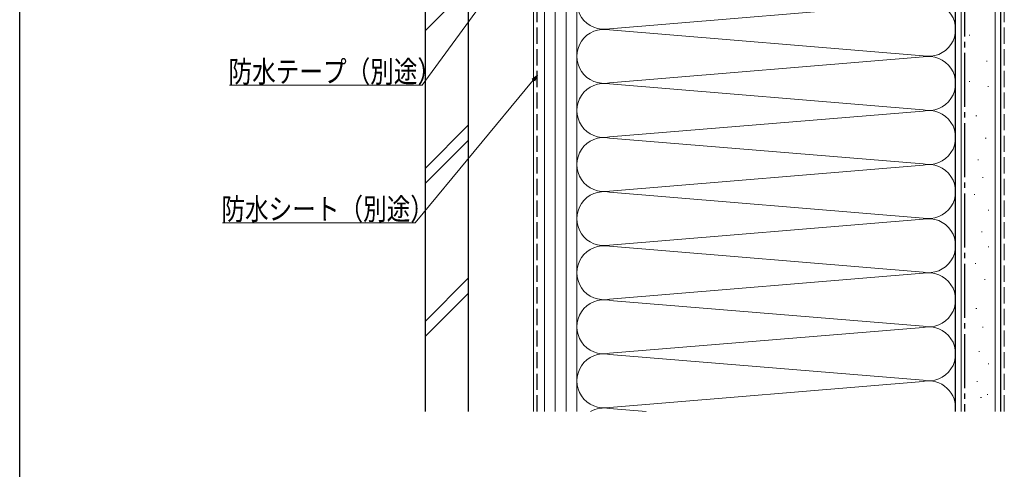
# Model space of a CAD drawing. Extents: x 0 to 990, y 0 to 1602.
# Drawn here: x 0 to 273, y 727 to 852 of the extents above; entities that cross this region are included whole.
import ezdxf

# ---------------------------------------------------------------- set-up
doc = ezdxf.new("R2010")
doc.units = 0
doc.linetypes.add('YCENTER_1', pattern=[13, 10, -1, 1, -1])
doc.linetypes.add('YHIDDEN_1', pattern=[4, 3, -1])
for name, color, linetype, lineweight in [('YKK_D', 6, 'CONTINUOUS', 13), ('YSS_K', 3, 'CONTINUOUS', 13), ('YSS_KE', 3, 'CONTINUOUS', 30)]:
    doc.layers.add(name, color=color, linetype=linetype, lineweight=lineweight)
doc.layers.add('YKK_ZWAK', color=7, linetype='CONTINUOUS')
doc.styles.add('text-b', font='extslim2.shx', dxfattribs={"width": 0.8, "bigfont": 'extfont2.shx'})

msp = doc.modelspace()

# ---------------------------------------------------------------- linework, layer by layer
at = {"layer": 'YKK_D'}
for p, q in [((140.47, 873.23), (111.59, 833.68)), ((111.59, 833.68), (58.21, 833.68)), ((142.39, 835.11), (109.61, 795.56)), ((109.61, 795.56), (56.23, 795.56))]:
    msp.add_line(p, q, dxfattribs=at)
at = {"layer": 'YKK_D', "linetype": 'ByBlock', "lineweight": -2}
for p, q in [((142.04, 835.4), (143.47, 836.42)), ((143.47, 836.42), (142.39, 835.11)), ((143.47, 836.42), (142.74, 834.82))]:
    msp.add_line(p, q, dxfattribs=at)
at = {"layer": 'YKK_ZWAK'}
msp.add_line((0, 0), (0, 1560), dxfattribs=at)
at = {"layer": 'YSS_K', "linetype": 'Continuous', "ltscale": 1.5}
for p, q in [((260.97, 959.19), (260.97, 743.19)), ((270.47, 959.19), (270.47, 743.19)), ((142.47, 939.19), (142.47, 743.19)), ((145.47, 743.19), (145.47, 939.19)), ((148.47, 743.19), (148.47, 939.19)), ((151.47, 939.19), (151.47, 743.19)), ((154.47, 743.19), (154.47, 939.19)), ((154.47, 894.19), (154.47, 830.47)), ((259.47, 830.47), (259.47, 894.19)), ((124.47, 860.9), (112.47, 848.9)), ((250.44, 856.53), (163.5, 849.35)), ((163.5, 849.03), (250.44, 841.85)), ((263.25, 847.55), (263.45, 847.55)), ((250.44, 841.53), (163.5, 834.35)), ((268.06, 840.35), (268.26, 840.35)), ((250.44, 826.85), (163.5, 834.03)), ((263.25, 834.74), (263.45, 834.74)), ((268.39, 833.32), (268.59, 833.32)), ((163.5, 819.35), (250.44, 826.53)), ((265.11, 825.21), (265.31, 825.21)), ((124.47, 822.72), (112.47, 810.72)), ((163.5, 819.03), (250.44, 811.85)), ((267.71, 818.98), (267.91, 818.98)), ((124.47, 818.48), (112.47, 806.48)), ((250.44, 811.53), (163.5, 804.35)), ((265.63, 813.01), (265.83, 813.01)), ((266.93, 808.09), (267.13, 808.09)), ((163.5, 804.03), (250.44, 796.85)), ((264.59, 803.41), (264.79, 803.41)), ((268.49, 799), (268.69, 799)), ((250.44, 796.53), (163.5, 789.35)), ((266.67, 793.04), (266.87, 793.04)), ((163.5, 789.03), (250.44, 781.85)), ((268.49, 788.88), (268.69, 788.88)), ((264.85, 784.21), (265.05, 784.21)), ((250.44, 781.53), (163.5, 774.35)), ((124.47, 780.29), (112.47, 768.29)), ((267.45, 779.8), (267.65, 779.8)), ((124.47, 776.05), (112.47, 764.05)), ((250.44, 766.85), (163.5, 774.03)), ((265.11, 771.76), (265.31, 771.76)), ((163.5, 759.35), (250.44, 766.53)), ((266.93, 766.57), (267.13, 766.57)), ((163.5, 759.03), (250.44, 751.85)), ((265.89, 759.82), (266.09, 759.82)), ((268.49, 756.45), (268.69, 756.45)), ((250.44, 751.53), (163.5, 744.35)), ((265.37, 751.52), (265.57, 751.52)), ((266.41, 747.11), (266.61, 747.11)), ((268.23, 747.89), (268.43, 747.89)), ((163.5, 744.03), (173.69, 743.19))]:
    msp.add_line(p, q, dxfattribs=at)
at = {"layer": 'YSS_K', "linetype": 'YHIDDEN_1', "ltscale": 1.5}
msp.add_line((272.97, 743.19), (272.97, 959.19), dxfattribs=at)
at = {"layer": 'YSS_K', "linetype": 'Continuous', "ltscale": 1.5}
for centre, start, end in [((161.97, 856.69), 78.2165, 281.7835), ((251.97, 849.19), 258.2165, 101.7835), ((161.97, 841.69), 78.2165, 281.7835), ((251.97, 834.19), 258.2165, 101.7835), ((161.97, 826.69), 78.2165, 281.7835), ((251.97, 819.19), 258.2165, 101.7835), ((161.97, 811.69), 78.2165, 281.7835), ((251.97, 804.19), 258.2165, 101.7835), ((161.97, 796.69), 78.2165, 281.7835), ((251.97, 789.19), 258.2165, 101.7835), ((161.97, 781.69), 78.2165, 281.7835), ((251.97, 774.19), 258.2165, 101.7835), ((161.97, 766.69), 78.2165, 281.7835), ((251.97, 759.19), 258.2165, 101.7835), ((161.97, 751.69), 78.2165, 281.7835), ((251.97, 744.19), 352.3377, 101.7835), ((161.97, 736.69), 78.2165, 119.9266)]:
    msp.add_arc(centre, 7.5, start, end, dxfattribs=at)
at = {"layer": 'YSS_KE', "linetype": 'Continuous', "ltscale": 1.5}
for p, q in [((259.47, 743.19), (259.47, 959.19)), ((271.97, 743.19), (271.97, 959.19)), ((112.47, 743.19), (112.47, 918.79)), ((124.47, 743.19), (124.47, 918.79))]:
    msp.add_line(p, q, dxfattribs=at)
at = {"layer": 'YSS_KE', "linetype": 'YCENTER_1', "ltscale": 1.5}
msp.add_line((261.97, 940.19), (261.97, 743.19), dxfattribs=at)
at = {"layer": 'YSS_KE', "linetype": 'YHIDDEN_1', "ltscale": 1.5}
msp.add_line((143.47, 743.19), (143.47, 938.19), dxfattribs=at)

# ---------------------------------------------------------------- texts
at = {"layer": 'YKK_D', "style": 'text-b', "width": 0.8}
for s, p in [('防水テープ（別途）', (57.89, 834.48)), ('防水シート（別途）', (55.91, 796.36))]:
    msp.add_text(s, height=6, dxfattribs=at).set_placement(p)

doc.saveas('drawing.dxf')
